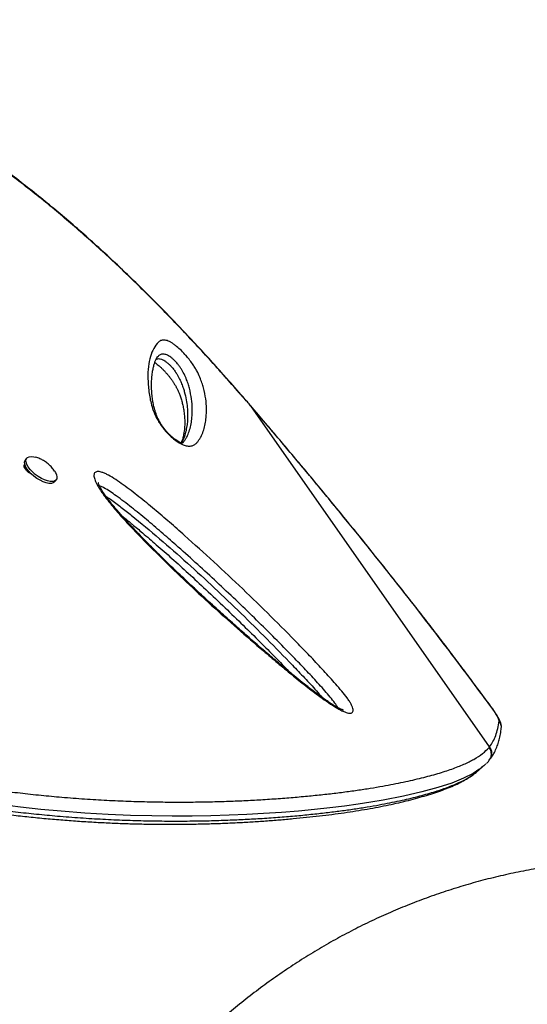
# Model space of a CAD drawing. Units: millimetres. Extents: x -571 to 76, y -416 to 78.
# Drawn here: x -356 to -346, y -205 to -187 of the extents above; entities that cross this region are included whole.
import ezdxf

# ---------------------------------------------------------------- set-up
doc = ezdxf.new("R2010")
doc.units = ezdxf.units.MM
doc.layers.add('CONTOUR', color=7, linetype='Continuous')

msp = doc.modelspace()

# ---------------------------------------------------------------- linework, layer by layer
at = {"layer": 'CONTOUR'}
for p, q in [((-352.919, -192.886), (-352.93, -192.897)), ((-351.324, -193.65), (-351.326, -193.648)), ((-351.181, -193.816), (-351.324, -193.65)), ((-351.181, -193.816), (-351.181, -193.813)), ((-346.695, -200.22), (-351.181, -193.816)), ((-355.387, -194.799), (-355.412, -194.833)), ((-355.425, -194.975), (-355.405, -194.948)), ((-355.387, -195.013), (-355.378, -195.001)), ((-355.348, -195.064), (-355.387, -195.013)), ((-354.865, -195.039), (-354.888, -195.006)), ((-354.857, -195.239), (-354.832, -195.205)), ((-346.672, -199.463), (-346.663, -199.471)), ((-346.706, -200.233), (-346.695, -200.22)), ((-346.756, -200.53), (-346.711, -200.486)), ((-346.715, -200.483), (-346.704, -200.47)), ((-346.703, -200.47), (-346.689, -200.452))]:
    msp.add_line(p, q, dxfattribs=at)
at = {"layer": 'CONTOUR', "flags": 128}
for points in [[(-354.857, -195.239), (-354.861, -195.244), (-354.887, -195.262), (-354.923, -195.271), (-354.968, -195.271), (-355.019, -195.26), (-355.076, -195.241), (-355.134, -195.213), (-355.193, -195.178), (-355.249, -195.137), (-355.301, -195.092), (-355.345, -195.044), (-355.382, -194.997), (-355.408, -194.951), (-355.422, -194.908), (-355.426, -194.871), (-355.417, -194.84), (-355.412, -194.833)], [(-354.863, -195.041), (-354.848, -195.065), (-354.828, -195.11), (-354.819, -195.15), (-354.822, -195.184), (-354.836, -195.21), (-354.862, -195.228), (-354.898, -195.237), (-354.943, -195.236), (-354.994, -195.226), (-355.051, -195.206), (-355.109, -195.179), (-355.168, -195.143), (-355.224, -195.103), (-355.276, -195.057), (-355.321, -195.01), (-355.357, -194.963), (-355.383, -194.917), (-355.398, -194.874), (-355.401, -194.837), (-355.392, -194.806), (-355.371, -194.784), (-355.34, -194.77), (-355.3, -194.766), (-355.251, -194.772), (-355.22, -194.78)], [(-346.518, -199.732), (-346.519, -199.717), (-346.526, -199.696), (-346.539, -199.669), (-346.556, -199.636), (-346.578, -199.599), (-346.605, -199.557), (-346.637, -199.511), (-346.672, -199.463)], [(-346.896, -200.644), (-347.005, -200.718), (-347.187, -200.81), (-347.407, -200.899), (-347.668, -200.985), (-347.969, -201.067), (-348.31, -201.146), (-348.694, -201.221), (-348.923, -201.26), (-349.165, -201.297), (-349.422, -201.333), (-349.693, -201.366), (-349.981, -201.397), (-350.284, -201.426), (-350.604, -201.452), (-350.939, -201.474), (-351.255, -201.491), (-351.583, -201.505), (-351.926, -201.515), (-352.281, -201.521), (-352.652, -201.521), (-353.036, -201.517), (-353.44, -201.506), (-353.858, -201.488), (-354.292, -201.462), (-354.739, -201.428), (-355.118, -201.393), (-355.503, -201.352), (-355.899, -201.304)]]:
    msp.add_lwpolyline(points, dxfattribs=at)
at = {"layer": 'CONTOUR'}
for centre, radius, start, end in [((-346.657, -199.852), 0.183, 353.6209, 40.9361), ((-346.837, -200.34), 0.186, 322.8917, 40.324)]:
    msp.add_arc(centre, radius, start, end, dxfattribs=at)
for points, knots in [([(-351.325, -193.647), (-351.426, -193.531), (-351.616, -193.314), (-351.902, -192.994), (-352.18, -192.69), (-352.465, -192.385), (-352.751, -192.087), (-353.043, -191.79), (-353.341, -191.495), (-353.645, -191.203), (-353.955, -190.914), (-354.273, -190.627), (-354.595, -190.346), (-354.919, -190.073), (-355.245, -189.809), (-355.574, -189.553), (-355.907, -189.304), (-356.242, -189.064), (-356.58, -188.834), (-356.92, -188.613), (-357.262, -188.402), (-357.605, -188.202), (-357.95, -188.012), (-358.295, -187.833), (-358.641, -187.665), (-358.987, -187.509), (-359.334, -187.364), (-359.682, -187.23), (-360.03, -187.108), (-360.376, -186.999), (-360.721, -186.901), (-361.065, -186.816), (-361.407, -186.743), (-361.746, -186.682), (-362.082, -186.634), (-362.414, -186.598), (-362.743, -186.574), (-363.067, -186.563), (-363.388, -186.564), (-363.705, -186.576), (-364.018, -186.601), (-364.325, -186.637), (-364.625, -186.685), (-364.919, -186.744), (-365.206, -186.814), (-365.485, -186.895), (-365.757, -186.987), (-366.021, -187.089), (-366.278, -187.202), (-366.527, -187.325), (-366.768, -187.458), (-366.999, -187.599), (-367.221, -187.75), (-367.433, -187.909), (-367.635, -188.076), (-367.827, -188.251), (-368.008, -188.434), (-368.18, -188.624), (-368.342, -188.822), (-368.487, -189.018), (-368.619, -189.216), (-368.738, -189.417), (-368.842, -189.608), (-368.905, -189.733), (-368.931, -189.786)], [0, 0, 0, 0, 0.017651, 0.03292, 0.049233, 0.065135, 0.081203, 0.097456, 0.113917, 0.13061, 0.147557, 0.164778, 0.182284, 0.199505, 0.216795, 0.234177, 0.251633, 0.269141, 0.286681, 0.304231, 0.321749, 0.339295, 0.356863, 0.374372, 0.391838, 0.40928, 0.426715, 0.444159, 0.461621, 0.478957, 0.496207, 0.513414, 0.530556, 0.547612, 0.564561, 0.581383, 0.598061, 0.614627, 0.631168, 0.647636, 0.664008, 0.680266, 0.696393, 0.712373, 0.728195, 0.74385, 0.759342, 0.774742, 0.790077, 0.805326, 0.820469, 0.835489, 0.850372, 0.865105, 0.879681, 0.894084, 0.908452, 0.922767, 0.937007, 0.951196, 0.963548, 0.976528, 0.990196, 1, 1, 1, 1]), ([(-351.324, -193.65), (-351.511, -193.438), (-351.884, -193.014), (-352.457, -192.398), (-353.037, -191.8), (-353.626, -191.225), (-354.222, -190.675), (-354.842, -190.14), (-355.488, -189.623), (-356.161, -189.128), (-356.817, -188.688), (-357.455, -188.3), (-358.074, -187.96), (-358.698, -187.655), (-359.323, -187.387), (-359.871, -187.186), (-360.339, -187.038), (-360.789, -186.913), (-361.293, -186.797), (-361.851, -186.701), (-362.401, -186.639), (-362.946, -186.611), (-363.485, -186.616), (-364.014, -186.656), (-364.537, -186.731), (-365.053, -186.845), (-365.558, -186.999), (-366.044, -187.19), (-366.508, -187.419), (-366.932, -187.677), (-367.313, -187.96), (-367.653, -188.263), (-367.967, -188.594), (-368.25, -188.952), (-368.505, -189.331), (-368.649, -189.602), (-368.72, -189.737)], [0, 0, 0, 0, 0.032542, 0.065175, 0.097852, 0.130524, 0.163147, 0.195681, 0.231168, 0.266681, 0.302169, 0.333942, 0.365773, 0.397622, 0.429451, 0.461223, 0.480926, 0.500629, 0.529568, 0.557702, 0.585904, 0.614135, 0.642361, 0.670549, 0.698674, 0.727636, 0.756672, 0.785725, 0.814745, 0.843695, 0.86967, 0.895728, 0.921833, 0.947944, 0.974016, 1, 1, 1, 1]), ([(-352.394, -192.872), (-352.375, -192.895), (-352.33, -192.947), (-352.274, -193.024), (-352.227, -193.096), (-352.178, -193.183), (-352.132, -193.281), (-352.094, -193.384), (-352.054, -193.52), (-352.02, -193.685), (-352.007, -193.867), (-352.014, -194.021), (-352.032, -194.155), (-352.06, -194.268), (-352.089, -194.343), (-352.109, -194.384), (-352.115, -194.397), (-352.129, -194.421), (-352.151, -194.456), (-352.184, -194.501), (-352.224, -194.541), (-352.279, -194.567), (-352.345, -194.575), (-352.413, -194.562), (-352.471, -194.538), (-352.53, -194.507), (-352.607, -194.454), (-352.692, -194.381), (-352.764, -194.308), (-352.821, -194.24), (-352.875, -194.168), (-352.923, -194.091), (-352.978, -193.985), (-353.026, -193.864), (-353.061, -193.734), (-353.091, -193.562), (-353.113, -193.353), (-353.111, -193.126), (-353.081, -192.93), (-353.024, -192.767), (-352.958, -192.665), (-352.899, -192.603), (-352.846, -192.577), (-352.786, -192.578), (-352.728, -192.596), (-352.687, -192.617), (-352.641, -192.645), (-352.583, -192.688), (-352.506, -192.754), (-352.437, -192.824), (-352.401, -192.865), (-352.394, -192.872)], [0, 0, 0, 0, 0.007476, 0.017734, 0.027074, 0.036442, 0.056466, 0.0766, 0.096733, 0.144178, 0.19169, 0.239189, 0.274623, 0.310065, 0.345517, 0.349948, 0.354379, 0.358811, 0.37654, 0.394547, 0.412627, 0.430576, 0.448404, 0.461091, 0.467523, 0.473944, 0.483774, 0.493593, 0.502177, 0.509824, 0.517486, 0.528558, 0.539662, 0.56237, 0.585201, 0.608028, 0.661823, 0.715811, 0.769871, 0.823872, 0.877678, 0.900051, 0.922424, 0.944621, 0.952969, 0.961303, 0.96826, 0.975209, 0.986261, 0.997338, 1, 1, 1, 1]), ([(-352.57, -193.007), (-352.573, -193.003), (-352.592, -192.983), (-352.626, -192.948), (-352.677, -192.904), (-352.735, -192.866), (-352.799, -192.842), (-352.858, -192.842), (-352.897, -192.862), (-352.914, -192.88), (-352.919, -192.886)], [0, 0, 0, 0, 0.0156961, 0.084108, 0.1486475, 0.2526243, 0.403183, 0.6491272, 0.8971594, 1, 1, 1, 1]), ([(-352.453, -194.504), (-352.454, -194.505), (-352.459, -194.511), (-352.46, -194.511), (-352.467, -194.514), (-352.467, -194.514), (-352.47, -194.514), (-352.481, -194.512), (-352.5, -194.505), (-352.521, -194.496), (-352.55, -194.479), (-352.585, -194.456), (-352.625, -194.426), (-352.668, -194.391), (-352.709, -194.352), (-352.748, -194.311), (-352.785, -194.268), (-352.82, -194.223), (-352.853, -194.176), (-352.882, -194.129), (-352.91, -194.077), (-352.936, -194.021), (-352.961, -193.957), (-352.985, -193.882), (-353.005, -193.801), (-353.021, -193.714), (-353.035, -193.612), (-353.042, -193.504), (-353.043, -193.396), (-353.038, -193.291), (-353.026, -193.192), (-353.011, -193.104), (-352.993, -193.034), (-352.973, -192.975), (-352.951, -192.929), (-352.934, -192.901), (-352.92, -192.885), (-352.92, -192.885), (-352.919, -192.885)], [0, 0, 0, 0, 0.008277, 0.037675, 0.073403, 0.095047, 0.109602, 0.121388, 0.131898, 0.140412, 0.149606, 0.158699, 0.168658, 0.178944, 0.189021, 0.198946, 0.209776, 0.221683, 0.234777, 0.249129, 0.264927, 0.285283, 0.307987, 0.337638, 0.372411, 0.410367, 0.456441, 0.514461, 0.570819, 0.631166, 0.696743, 0.753952, 0.807549, 0.858572, 0.912627, 0.965564, 0.989396, 1, 1, 1, 1]), ([(-352.982, -193.003), (-352.978, -193.005), (-352.965, -193.013), (-352.937, -193.033), (-352.902, -193.063), (-352.863, -193.097), (-352.822, -193.138), (-352.781, -193.182), (-352.741, -193.227), (-352.71, -193.264), (-352.682, -193.301), (-352.655, -193.338), (-352.626, -193.382), (-352.6, -193.426), (-352.574, -193.474), (-352.548, -193.526), (-352.523, -193.583), (-352.498, -193.652), (-352.474, -193.727), (-352.453, -193.808), (-352.436, -193.902), (-352.423, -194.003), (-352.417, -194.107), (-352.42, -194.21), (-352.431, -194.31), (-352.447, -194.396), (-352.466, -194.462), (-352.481, -194.495), (-352.487, -194.509)], [0, 0, 0, 0, 0.006932, 0.022311, 0.035088, 0.048666, 0.062187, 0.07622, 0.090332, 0.103812, 0.110911, 0.125978, 0.141866, 0.159788, 0.180754, 0.207084, 0.237622, 0.274783, 0.325859, 0.378261, 0.441317, 0.523868, 0.604812, 0.692508, 0.788989, 0.868178, 0.943255, 1, 1, 1, 1]), ([(-352.955, -192.939), (-352.945, -192.935), (-352.928, -192.928), (-352.895, -192.928), (-352.864, -192.935), (-352.829, -192.949), (-352.793, -192.97), (-352.752, -193), (-352.708, -193.039), (-352.678, -193.07), (-352.662, -193.088), (-352.66, -193.09)], [0, 0, 0, 0, 0.194514, 0.347157, 0.501179, 0.602574, 0.706207, 0.814538, 0.90112, 0.983819, 1, 1, 1, 1]), ([(-352.452, -194.505), (-352.45, -194.502), (-352.434, -194.487), (-352.413, -194.454), (-352.392, -194.42), (-352.379, -194.396), (-352.373, -194.384), (-352.353, -194.343), (-352.325, -194.268), (-352.298, -194.155), (-352.28, -194.022), (-352.273, -193.869), (-352.286, -193.689), (-352.319, -193.527), (-352.356, -193.397), (-352.39, -193.301), (-352.431, -193.214), (-352.472, -193.141), (-352.504, -193.092), (-352.537, -193.046), (-352.561, -193.018), (-352.57, -193.007)], [0, 0, 0, 0, 0.009833, 0.054014, 0.100144, 0.111722, 0.123306, 0.134896, 0.227827, 0.321035, 0.414449, 0.538984, 0.663552, 0.787944, 0.837814, 0.887682, 0.937266, 0.955985, 0.974634, 0.990388, 1, 1, 1, 1]), ([(-352.66, -193.09), (-352.65, -193.102), (-352.623, -193.134), (-352.6, -193.166), (-352.575, -193.204), (-352.552, -193.241), (-352.517, -193.306), (-352.483, -193.382), (-352.451, -193.467), (-352.417, -193.577), (-352.389, -193.703), (-352.369, -193.844), (-352.361, -194.022), (-352.374, -194.187), (-352.407, -194.34), (-352.435, -194.42), (-352.456, -194.466), (-352.463, -194.481), (-352.47, -194.495), (-352.476, -194.504), (-352.48, -194.511)], [0, 0, 0, 0, 0.0119873, 0.0310559, 0.033683, 0.0548544, 0.0764477, 0.1210123, 0.1704336, 0.2200532, 0.3200126, 0.4217488, 0.5236492, 0.7282677, 0.830152, 0.9317435, 0.9570788, 0.9697363, 0.9760625, 1, 1, 1, 1]), ([(-351.182, -193.813), (-351.202, -193.79), (-351.249, -193.734), (-351.297, -193.679), (-351.325, -193.647)], [0, 0, 0, 0, 0.427626, 1, 1, 1, 1]), ([(-346.663, -199.471), (-346.669, -199.463), (-346.742, -199.363), (-346.889, -199.165), (-347.104, -198.876), (-347.327, -198.579), (-347.554, -198.281), (-347.784, -197.981), (-348.017, -197.679), (-348.254, -197.375), (-348.495, -197.07), (-348.738, -196.764), (-348.985, -196.456), (-349.235, -196.145), (-349.49, -195.832), (-349.748, -195.517), (-350.009, -195.202), (-350.272, -194.887), (-350.536, -194.572), (-350.803, -194.256), (-351.019, -194.003), (-351.146, -193.855), (-351.182, -193.813)], [0, 0, 0, 0, 0.004541, 0.055783, 0.109639, 0.163267, 0.216747, 0.270158, 0.323577, 0.377063, 0.430693, 0.484212, 0.537651, 0.591682, 0.646179, 0.701008, 0.756026, 0.81108, 0.865993, 0.921333, 0.977659, 1, 1, 1, 1]), ([(-346.672, -199.463), (-346.808, -199.278), (-347.08, -198.909), (-347.509, -198.342), (-347.955, -197.761), (-348.42, -197.166), (-348.901, -196.561), (-349.373, -195.977), (-349.831, -195.418), (-350.277, -194.882), (-350.727, -194.347), (-351.03, -193.993), (-351.181, -193.816)], [0, 0, 0, 0, 0.10242, 0.204929, 0.307345, 0.413202, 0.519161, 0.625025, 0.718283, 0.811543, 0.90577, 1, 1, 1, 1]), ([(-354.888, -195.006), (-354.906, -194.984), (-354.94, -194.943), (-355.001, -194.889), (-355.068, -194.843), (-355.14, -194.806), (-355.191, -194.789), (-355.216, -194.781)], [0, 0, 0, 0, 0.2116663, 0.3963683, 0.6029873, 0.8050327, 1, 1, 1, 1]), ([(-355.294, -195.098), (-355.305, -195.092), (-355.333, -195.079), (-355.377, -195.043), (-355.414, -195.001), (-355.436, -194.959), (-355.435, -194.933), (-355.428, -194.92), (-355.422, -194.917), (-355.42, -194.916)], [0, 0, 0, 0, 0.118985, 0.306749, 0.494199, 0.681646, 0.869367, 0.966983, 1, 1, 1, 1]), ([(-349.258, -199.541), (-349.261, -199.552), (-349.267, -199.572), (-349.293, -199.586), (-349.336, -199.589), (-349.402, -199.571), (-349.487, -199.532), (-349.589, -199.475), (-349.72, -199.391), (-349.913, -199.253), (-350.145, -199.078), (-350.412, -198.864), (-350.677, -198.643), (-351.017, -198.354), (-351.432, -197.995), (-351.915, -197.563), (-352.389, -197.126), (-352.848, -196.684), (-353.229, -196.301), (-353.536, -195.977), (-353.74, -195.746), (-353.901, -195.546), (-354.004, -195.401), (-354.072, -195.284), (-354.112, -195.194), (-354.127, -195.128), (-354.12, -195.087), (-354.099, -195.058), (-354.051, -195.044), (-353.98, -195.059), (-353.912, -195.086), (-353.827, -195.129), (-353.713, -195.199), (-353.521, -195.335), (-353.278, -195.521), (-352.987, -195.758), (-352.703, -196.002), (-352.329, -196.331), (-351.869, -196.746), (-351.329, -197.253), (-350.801, -197.767), (-350.374, -198.197), (-350.044, -198.538), (-349.808, -198.789), (-349.617, -199.001), (-349.471, -199.172), (-349.385, -199.279), (-349.326, -199.363), (-349.291, -199.422), (-349.267, -199.475), (-349.257, -199.515), (-349.258, -199.533), (-349.258, -199.541)], [0, 0, 0, 0, 0.007279, 0.012971, 0.018663, 0.029195, 0.036873, 0.044568, 0.058385, 0.072243, 0.095823, 0.119486, 0.143224, 0.166908, 0.211443, 0.256111, 0.300801, 0.345426, 0.389926, 0.415903, 0.441858, 0.4586, 0.475305, 0.485343, 0.495359, 0.505117, 0.510073, 0.515021, 0.524135, 0.531978, 0.537245, 0.542521, 0.554262, 0.566064, 0.591738, 0.617477, 0.643285, 0.669055, 0.72003, 0.771042, 0.822049, 0.873017, 0.897261, 0.921507, 0.945713, 0.958259, 0.970773, 0.977064, 0.983344, 0.989707, 0.996067, 1, 1, 1, 1]), ([(-349.438, -199.53), (-349.438, -199.53), (-349.436, -199.53), (-349.442, -199.529), (-349.455, -199.525), (-349.478, -199.516), (-349.509, -199.502), (-349.551, -199.48), (-349.607, -199.449), (-349.673, -199.407), (-349.751, -199.355), (-349.845, -199.289), (-349.955, -199.208), (-350.081, -199.113), (-350.219, -199.004), (-350.375, -198.877), (-350.562, -198.723), (-350.774, -198.546), (-351.006, -198.348), (-351.246, -198.139), (-351.498, -197.916), (-351.764, -197.676), (-352.035, -197.43), (-352.307, -197.177), (-352.571, -196.928), (-352.828, -196.679), (-353.055, -196.453), (-353.251, -196.254), (-353.412, -196.084), (-353.56, -195.923), (-353.685, -195.781), (-353.787, -195.659), (-353.861, -195.566), (-353.919, -195.487), (-353.964, -195.419), (-353.997, -195.363), (-354.022, -195.315), (-354.034, -195.285), (-354.041, -195.263), (-354.042, -195.26), (-354.042, -195.259), (-354.042, -195.259)], [0, 0, 0, 0, 0.000097, 0.006647, 0.012699, 0.019391, 0.02632, 0.036403, 0.047689, 0.060599, 0.07543, 0.092773, 0.114547, 0.13792, 0.163661, 0.192748, 0.227139, 0.27047, 0.314648, 0.361163, 0.410392, 0.462885, 0.519527, 0.572349, 0.628288, 0.681737, 0.733138, 0.773648, 0.809303, 0.841766, 0.876347, 0.899705, 0.919364, 0.936403, 0.95141, 0.964836, 0.977053, 0.988407, 0.993246, 0.996766, 1, 1, 1, 1]), ([(-349.543, -199.484), (-349.544, -199.484), (-349.557, -199.457), (-349.603, -199.39), (-349.688, -199.284), (-349.824, -199.126), (-350.006, -198.924), (-350.236, -198.681), (-350.616, -198.29), (-351.152, -197.754), (-351.858, -197.082), (-352.431, -196.563), (-352.859, -196.188), (-353.135, -195.951), (-353.417, -195.721), (-353.647, -195.547), (-353.821, -195.423), (-353.922, -195.361), (-353.991, -195.325), (-354.015, -195.321), (-354.018, -195.32)], [0, 0, 0, 0, 0.000378, 0.02083, 0.046534, 0.072313, 0.126944, 0.181665, 0.236383, 0.39253, 0.548792, 0.704963, 0.763046, 0.821217, 0.879227, 0.93709, 0.959854, 0.982479, 0.997154, 1, 1, 1, 1]), ([(-353.898, -195.514), (-353.869, -195.533), (-353.774, -195.595), (-353.615, -195.717), (-353.306, -195.962), (-352.888, -196.311), (-352.367, -196.767), (-351.857, -197.236), (-351.359, -197.713), (-350.873, -198.196), (-350.478, -198.601), (-350.169, -198.924), (-349.978, -199.127), (-349.875, -199.25), (-349.839, -199.293)], [0, 0, 0, 0, 0.018779, 0.062809, 0.106886, 0.230048, 0.353417, 0.476988, 0.60067, 0.724294, 0.847627, 0.907821, 0.968001, 1, 1, 1, 1]), ([(-353.59, -195.888), (-353.582, -195.894), (-353.519, -195.943), (-353.393, -196.048), (-353.188, -196.22), (-352.94, -196.433), (-352.653, -196.686), (-352.343, -196.967), (-352.01, -197.276), (-351.666, -197.602), (-351.328, -197.929), (-351.012, -198.241), (-350.727, -198.529), (-350.542, -198.718), (-350.455, -198.81), (-350.451, -198.814)], [0, 0, 0, 0, 0.007025, 0.05567, 0.113706, 0.192737, 0.283232, 0.379485, 0.483869, 0.599827, 0.710269, 0.813246, 0.910503, 0.995885, 1, 1, 1, 1]), ([(-361.905, -199.45), (-361.719, -199.524), (-361.398, -199.652), (-360.937, -199.824), (-360.521, -199.969), (-360.102, -200.107), (-359.678, -200.238), (-359.25, -200.361), (-358.818, -200.477), (-358.386, -200.583), (-357.96, -200.681), (-357.541, -200.768), (-357.129, -200.847), (-356.721, -200.918), (-356.314, -200.981), (-355.91, -201.037), (-355.509, -201.087), (-355.115, -201.129), (-354.71, -201.166), (-354.297, -201.198), (-353.879, -201.223), (-353.471, -201.241), (-353.073, -201.252), (-352.685, -201.257), (-352.307, -201.257), (-351.943, -201.251), (-351.595, -201.241), (-351.264, -201.227), (-350.94, -201.209), (-350.619, -201.188), (-350.304, -201.162), (-350.003, -201.134), (-349.716, -201.103), (-349.441, -201.07), (-349.18, -201.034), (-348.933, -200.996), (-348.637, -200.946), (-348.309, -200.882), (-347.965, -200.803), (-347.662, -200.722), (-347.399, -200.636), (-347.174, -200.547), (-346.979, -200.452), (-346.818, -200.346), (-346.743, -200.271), (-346.706, -200.233)], [0, 0, 0, 0, 0.023006, 0.039832, 0.056658, 0.073594, 0.09053, 0.107822, 0.125114, 0.142537, 0.159959, 0.176785, 0.19361, 0.210558, 0.227507, 0.244825, 0.262144, 0.279581, 0.297019, 0.316827, 0.336636, 0.356589, 0.376542, 0.396895, 0.417249, 0.437718, 0.458187, 0.47802, 0.497873, 0.519529, 0.541185, 0.562927, 0.584668, 0.606646, 0.628624, 0.65067, 0.672716, 0.712352, 0.752066, 0.791673, 0.831344, 0.871199, 0.911109, 0.955522, 1, 1, 1, 1]), ([(-346.474, -199.859), (-346.474, -199.85), (-346.473, -199.827), (-346.478, -199.796), (-346.488, -199.763), (-346.504, -199.722), (-346.528, -199.675), (-346.562, -199.618), (-346.601, -199.558), (-346.637, -199.507), (-346.658, -199.478), (-346.663, -199.471)], [0, 0, 0, 0, 0.058173, 0.131744, 0.217872, 0.328795, 0.497746, 0.647233, 0.804541, 0.953225, 1, 1, 1, 1]), ([(-362.047, -199.846), (-361.94, -199.889), (-361.716, -199.979), (-361.382, -200.109), (-361.041, -200.236), (-360.7, -200.357), (-360.349, -200.475), (-359.996, -200.587), (-359.645, -200.693), (-359.295, -200.793), (-358.948, -200.886), (-358.603, -200.972), (-358.261, -201.053), (-357.921, -201.128), (-357.583, -201.198), (-357.25, -201.262), (-356.921, -201.32), (-356.595, -201.373), (-356.27, -201.421), (-355.946, -201.465), (-355.623, -201.504), (-355.301, -201.54), (-354.982, -201.57), (-354.665, -201.597), (-354.353, -201.619), (-354.045, -201.638), (-353.742, -201.652), (-353.443, -201.663), (-353.146, -201.67), (-352.851, -201.673), (-352.56, -201.674), (-352.272, -201.67), (-351.989, -201.664), (-351.709, -201.655), (-351.434, -201.643), (-351.163, -201.628), (-350.898, -201.61), (-350.637, -201.59), (-350.381, -201.568), (-350.131, -201.543), (-349.888, -201.517), (-349.652, -201.487), (-349.424, -201.456), (-349.203, -201.423), (-348.99, -201.387), (-348.784, -201.349), (-348.587, -201.31), (-348.397, -201.268), (-348.216, -201.224), (-348.043, -201.178), (-347.878, -201.131), (-347.722, -201.082), (-347.574, -201.03), (-347.435, -200.976), (-347.304, -200.918), (-347.184, -200.857), (-347.084, -200.799), (-347.029, -200.759), (-347.006, -200.743)], [0, 0, 0, 0, 0.0142163, 0.0298376, 0.0441111, 0.0589894, 0.0743651, 0.0895952, 0.1047009, 0.11971, 0.1346596, 0.1494055, 0.1641488, 0.1789289, 0.1936644, 0.2082839, 0.2227492, 0.2372663, 0.2519453, 0.2667836, 0.2817767, 0.2969177, 0.312197, 0.3276023, 0.3431186, 0.3587285, 0.3744121, 0.3901731, 0.4063753, 0.4228057, 0.4394823, 0.45642, 0.4736323, 0.4911313, 0.5089271, 0.5270277, 0.5454276, 0.5641478, 0.5833059, 0.6026963, 0.6223361, 0.6422403, 0.6624233, 0.6828991, 0.7036811, 0.7247821, 0.7462142, 0.767989, 0.7901176, 0.8126103, 0.8354771, 0.8587281, 0.8824105, 0.9068452, 0.9315893, 0.9566441, 0.9819655, 1, 1, 1, 1]), ([(-362.033, -199.784), (-362.033, -199.784), (-361.846, -199.859), (-361.522, -199.989), (-361.056, -200.163), (-360.639, -200.309), (-360.218, -200.448), (-359.791, -200.58), (-359.36, -200.705), (-358.926, -200.821), (-358.49, -200.93), (-358.061, -201.028), (-357.64, -201.116), (-357.226, -201.196), (-356.815, -201.268), (-356.406, -201.332), (-355.999, -201.389), (-355.596, -201.44), (-355.199, -201.483), (-354.791, -201.521), (-354.375, -201.553), (-353.953, -201.578), (-353.542, -201.597), (-353.14, -201.608), (-352.749, -201.614), (-352.369, -201.613), (-352.002, -201.608), (-351.652, -201.597), (-351.32, -201.583), (-350.993, -201.565), (-350.67, -201.543), (-350.351, -201.517), (-350.047, -201.487), (-349.76, -201.456), (-349.489, -201.422), (-349.234, -201.386), (-348.992, -201.348), (-348.701, -201.297), (-348.377, -201.233), (-348.039, -201.153), (-347.741, -201.069), (-347.484, -200.982), (-347.266, -200.891), (-347.101, -200.809), (-347.027, -200.754), (-346.998, -200.732)], [0, 0, 0, 0, 0, 0.024743, 0.042737, 0.060732, 0.078842, 0.096953, 0.115444, 0.133935, 0.152565, 0.171195, 0.189152, 0.207108, 0.225197, 0.243286, 0.261774, 0.280263, 0.29888, 0.317498, 0.338694, 0.35989, 0.381246, 0.402602, 0.4244, 0.446199, 0.468125, 0.490052, 0.51122, 0.53241, 0.555811, 0.579237, 0.602738, 0.626261, 0.649329, 0.672417, 0.695557, 0.718715, 0.76089, 0.80315, 0.845275, 0.88747, 0.929862, 0.972315, 1, 1, 1, 1]), ([(-346.695, -200.22), (-346.673, -200.188), (-346.629, -200.124), (-346.579, -200.008), (-346.54, -199.88), (-346.525, -199.782), (-346.518, -199.732)], [0, 0, 0, 0, 0.24969, 0.499502, 0.749686, 1, 1, 1, 1]), ([(-346.688, -200.451), (-346.678, -200.439), (-346.647, -200.399), (-346.604, -200.323), (-346.561, -200.23), (-346.527, -200.135), (-346.501, -200.03), (-346.485, -199.944), (-346.479, -199.888), (-346.477, -199.872)], [0, 0, 0, 0, 0.0804514, 0.2582793, 0.4406339, 0.5957724, 0.7463953, 0.9271294, 1, 1, 1, 1]), ([(-346.704, -200.47), (-346.699, -200.464), (-346.678, -200.442), (-346.664, -200.399), (-346.66, -200.351), (-346.665, -200.31), (-346.679, -200.269), (-346.697, -200.246), (-346.706, -200.233)], [0, 0, 0, 0, 0.088743, 0.353511, 0.500803, 0.657653, 0.824055, 1, 1, 1, 1]), ([(-346.93, -200.684), (-346.913, -200.669), (-346.879, -200.64), (-346.844, -200.609), (-346.827, -200.594)], [0, 0, 0, 0, 0.513478, 1, 1, 1, 1]), ([(-346.768, -200.536), (-346.791, -200.561), (-346.824, -200.598), (-346.878, -200.633), (-346.896, -200.644)], [0, 0, 0, 0, 0.666203, 1, 1, 1, 1]), ([(-346.998, -200.732), (-346.974, -200.718), (-346.949, -200.702), (-346.932, -200.685), (-346.931, -200.684)], [0, 0, 0, 0, 0.903832, 1, 1, 1, 1]), ([(-321.444, -220.27), (-321.494, -220.173), (-321.638, -219.894), (-321.881, -219.435), (-322.175, -218.895), (-322.475, -218.36), (-322.781, -217.832), (-323.092, -217.309), (-323.409, -216.791), (-323.731, -216.281), (-324.058, -215.776), (-324.391, -215.278), (-324.728, -214.786), (-325.071, -214.302), (-325.418, -213.825), (-325.77, -213.355), (-326.127, -212.892), (-326.488, -212.437), (-326.853, -211.99), (-327.222, -211.551), (-327.595, -211.121), (-327.972, -210.698), (-328.353, -210.285), (-328.738, -209.88), (-329.126, -209.483), (-329.517, -209.096), (-329.912, -208.719), (-330.309, -208.35), (-330.709, -207.991), (-331.113, -207.642), (-331.518, -207.303), (-331.927, -206.974), (-332.337, -206.655), (-332.75, -206.346), (-333.164, -206.048), (-333.581, -205.76), (-333.999, -205.483), (-334.418, -205.217), (-334.839, -204.962), (-335.261, -204.718), (-335.684, -204.485), (-336.108, -204.264), (-336.532, -204.054), (-336.957, -203.856), (-337.382, -203.669), (-337.807, -203.494), (-338.231, -203.331), (-338.656, -203.18), (-339.08, -203.041), (-339.503, -202.914), (-339.925, -202.799), (-340.347, -202.696), (-340.766, -202.605), (-341.185, -202.527), (-341.601, -202.461), (-342.015, -202.407), (-342.428, -202.366), (-342.838, -202.336), (-343.245, -202.319), (-343.65, -202.315), (-344.052, -202.322), (-344.451, -202.341), (-344.847, -202.373), (-345.239, -202.417), (-345.628, -202.472), (-346.014, -202.54), (-346.395, -202.62), (-346.773, -202.711), (-347.146, -202.814), (-347.516, -202.93), (-347.881, -203.056), (-348.242, -203.195), (-348.598, -203.345), (-348.95, -203.506), (-349.297, -203.679), (-349.639, -203.863), (-349.976, -204.059), (-350.308, -204.266), (-350.634, -204.485), (-350.956, -204.714), (-351.272, -204.955), (-351.582, -205.206), (-351.886, -205.469), (-352.185, -205.743), (-352.478, -206.027), (-352.765, -206.322), (-353.045, -206.628), (-353.319, -206.944), (-353.586, -207.271), (-353.804, -207.552), (-353.932, -207.725), (-353.974, -207.783)], [0, 0, 0, 0, 0.006072, 0.017555, 0.029039, 0.040524, 0.052011, 0.063499, 0.074989, 0.086481, 0.097975, 0.109471, 0.120969, 0.132469, 0.143971, 0.155476, 0.166983, 0.178492, 0.190005, 0.201519, 0.213036, 0.224556, 0.236078, 0.247603, 0.25913, 0.27066, 0.282192, 0.293725, 0.305261, 0.316799, 0.328338, 0.339878, 0.351419, 0.36296, 0.374501, 0.386041, 0.39758, 0.409116, 0.42065, 0.43218, 0.443705, 0.455225, 0.466738, 0.478243, 0.489739, 0.501225, 0.512699, 0.52416, 0.535608, 0.547039, 0.558454, 0.569851, 0.581229, 0.592587, 0.603923, 0.615238, 0.62653, 0.637799, 0.649045, 0.660268, 0.671468, 0.682647, 0.693804, 0.704942, 0.716061, 0.727163, 0.738251, 0.749325, 0.76039, 0.771446, 0.782496, 0.793544, 0.804591, 0.815639, 0.826692, 0.837751, 0.848819, 0.859899, 0.870992, 0.882101, 0.893227, 0.904372, 0.915537, 0.926724, 0.937932, 0.949162, 0.960415, 0.97169, 0.982988, 0.994307, 1, 1, 1, 1])]:
    msp.add_open_spline(points, degree=3, knots=knots, dxfattribs=at)

doc.saveas('drawing.dxf')
